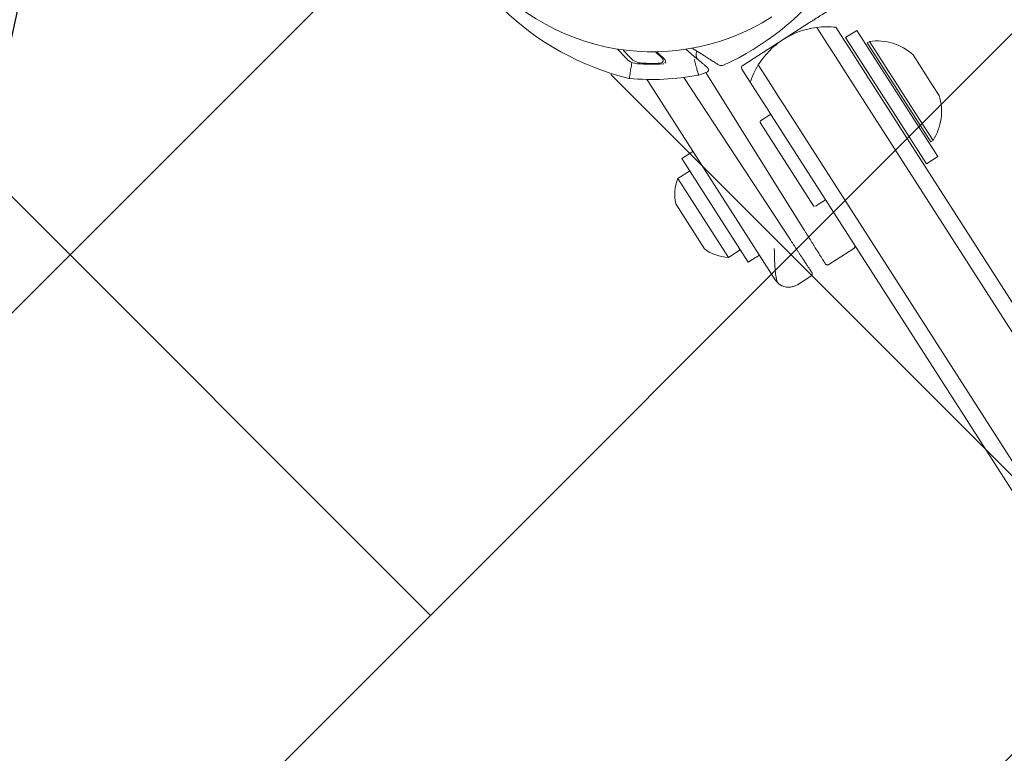
# Model space of a CAD drawing. Units: metres. Extents: x -4822648 to 658406, y -778516 to 194582.
# Drawn here: x 658240 to 658240, y 194494 to 194494 of the extents above; entities that cross this region are included whole.
import ezdxf

# ---------------------------------------------------------------- set-up
doc = ezdxf.new("R2010")
doc.units = ezdxf.units.M
doc.header["$LTSCALE"] = 20
doc.linetypes.add('HIDDEN', pattern=[9.524999999999999, 6.35, -3.175])
for name, color, linetype in [('00-I-J-paliglinija', 252, 'Continuous'), ('2d', 230, 'Continuous'), ('EN-Free_Space_Hatch', 10, 'HIDDEN')]:
    doc.layers.add(name, color=color, linetype=linetype)
doc.layers.add('00-I-J-segums-4', color=143, linetype='Continuous', lineweight=0)
doc.layers.add('0_Izmeri', color=10, linetype='Continuous', lineweight=15)

# ---------------------------------------------------------------- blocks, each defined once
blk = doc.blocks.new('2')
at = {"layer": 'EN-Free_Space_Hatch'}
h = blk.add_hatch(dxfattribs=at)
h.set_pattern_fill('ANSI31', color=256, scale=0.1)
h.set_pattern_definition([(45, (50260.23847801282, -6857.590395243084), (-0.2245064030267288, 0.2245064030267288), [])])
edge = h.paths.add_edge_path()
edge.add_arc((50262.59087986531, -6857.751243037204), 1, 180, 270)
edge.add_line((50262.59087986531, -6858.751243037204), (50264.69789185869, -6858.751243037204))
edge.add_arc((50264.69789185869, -6857.751243037204), 1, 270, 360)
edge.add_arc((50264.69789185869, -6857.751243037204), 1, 0, 90)
edge.add_line((50264.69789185869, -6856.751243037204), (50262.59087986531, -6856.751243037204))
edge.add_arc((50262.59087986531, -6857.751243037204), 1, 90, 180)
at = {"layer": '2d', "lineweight": 0}
for p, q in [((50262.59087986531, -6858.235380769627), (50262.59087986531, -6857.640186218748)), ((50262.60987986531, -6858.235380769627), (50262.60987986531, -6857.640186218748)), ((50262.59387986531, -6858.235615759435), (50262.59387986531, -6857.677795458083)), ((50262.59387986531, -6857.677795458083), (50262.59387986531, -6858.235615759435)), ((50262.60687986531, -6857.677795458083), (50262.60687986531, -6858.235615759435)), ((50262.60687986531, -6858.235615759435), (50262.60687986531, -6857.677795458083)), ((50262.61037986531, -6858.206151117562), (50262.61587989634, -6858.206151117562)), ((50262.61987983427, -6858.206151117562), (50262.62287986531, -6858.206151117562)), ((50262.62587986531, -6858.209151117561), (50262.62587986531, -6858.253285716242)), ((50262.58787986531, -6858.240151117561), (50262.58787986531, -6858.212151117562)), ((50262.58787986531, -6858.212151117562), (50262.59037986531, -6858.212151117562)), ((50262.59037986531, -6858.240151117561), (50262.59037986531, -6858.212151117562)), ((50262.61629636355, -6858.214151117561), (50262.61591067129, -6858.248767674423)), ((50262.61986512467, -6858.250209567777), (50262.61946336707, -6858.214151117561)), ((50262.58699986531, -6858.215151117562), (50262.58699986531, -6858.220856886218)), ((50262.58699986531, -6858.215151117562), (50262.58749986531, -6858.215151117562)), ((50262.58749986531, -6858.215151117562), (50262.58749986531, -6858.237151117562)), ((50262.62587986531, -6858.214651117562), (50262.62837986531, -6858.214651117562)), ((50262.62837986531, -6858.237651117562), (50262.62837986531, -6858.214651117562)), ((50262.60987986531, -6858.216651117562), (50262.61212986531, -6858.216651117562)), ((50262.61237986531, -6858.216901117562), (50262.61237986531, -6858.235401117562)), ((50262.62837986531, -6858.217401117562), (50262.63099596579, -6858.217401117562)), ((50262.63099596579, -6858.217401117562), (50262.63099596579, -6858.234901117562)), ((50262.58149986531, -6858.221651117562), (50262.58149986531, -6858.223985295648)), ((50262.58699986531, -6858.220856886218), (50262.58699986531, -6858.237151117562)), ((50262.63387986531, -6858.221151117562), (50262.63387986531, -6858.231151117561)), ((50262.58149986531, -6858.223985295648), (50262.58149986531, -6858.230651117562)), ((50262.59087986531, -6858.237151117562), (50262.59087986531, -6858.235380769627)), ((50262.59387986531, -6858.237151117562), (50262.59387986531, -6858.235615759435)), ((50262.59387986531, -6858.235615759435), (50262.59387986531, -6858.237151117562)), ((50262.60687986531, -6858.235615759435), (50262.60687986531, -6858.237151117562)), ((50262.60687986531, -6858.237151117562), (50262.60687986531, -6858.235615759435)), ((50262.60987986531, -6858.237151117562), (50262.60987986531, -6858.235380769627)), ((50262.61212986531, -6858.235651117561), (50262.60987986531, -6858.235651117561)), ((50262.62837986531, -6858.234901117562), (50262.63099596579, -6858.234901117562)), ((50262.58699986531, -6858.237151117562), (50262.58749986531, -6858.237151117562)), ((50262.59087986531, -6858.241151117561), (50262.59087986531, -6858.237151117562)), ((50262.59387986531, -6858.241151117561), (50262.59387986531, -6858.237151117562)), ((50262.59387986531, -6858.237151117562), (50262.59387986531, -6858.241151117561)), ((50262.60687986531, -6858.237151117562), (50262.60687986531, -6858.241151117561)), ((50262.60687986531, -6858.241151117561), (50262.60687986531, -6858.237151117562)), ((50262.60987986531, -6858.241151117561), (50262.60987986531, -6858.237151117562)), ((50262.62587986531, -6858.237651117562), (50262.62837986531, -6858.237651117562)), ((50262.58787986531, -6858.240151117561), (50262.59037986531, -6858.240151117561)), ((50262.59087986531, -6858.242759304328), (50262.59087986531, -6858.241151117561)), ((50262.59387986531, -6858.244669623396), (50262.59387986531, -6858.241151117561)), ((50262.59387986531, -6858.241151117561), (50262.59387986531, -6858.244669623396)), ((50262.60687986531, -6858.241151117561), (50262.60687986531, -6858.244669623396)), ((50262.60687986531, -6858.244669623396), (50262.60687986531, -6858.241151117561)), ((50262.60987986531, -6858.242759304328), (50262.60987986531, -6858.241151117561)), ((50262.60987986531, -6858.245651117561), (50262.60987986531, -6858.242759304328)), ((50262.59453521187, -6858.246151117562), (50262.60937986531, -6858.246151117562)), ((50262.598901841, -6858.246151117562), (50262.598901841, -6858.246078121418)), ((50262.61559783322, -6858.253968571637), (50262.61445077955, -6858.251530018222)), ((50262.61589948486, -6858.251837979856), (50262.61670519391, -6858.254442174768)), ((50262.62145911512, -6858.256640662632), (50262.62104765743, -6858.254990395963)), ((50262.62130829515, -6858.255415721925), (50262.62172150644, -6858.257073021885)), ((50262.62662426219, -6858.260612882021), (50262.62627696584, -6858.258643266515)), ((50262.62699602773, -6858.258978068351), (50262.62741566586, -6858.261357954472))]:
    blk.add_line(p, q, dxfattribs=at)
for centre, radius, start, end in [((50262.59115735126, -6858.22424591336), 0.01, 114.5664679990736, 164.9608154924715), ((50262.61212986531, -6858.216901117562), 0.0002500000000000002, 0, 90), ((50262.62637986531, -6858.223934999744), 0.008, 20.36413480830299, 54.75930495184954), ((50262.59115735126, -6858.228056321763), 0.01, 195.0391845075285, 245.4335320009264), ((50262.62637986531, -6858.228367235381), 0.008, 305.2406950481505, 339.635865191697), ((50262.61212986531, -6858.235401117562), 0.0002499999999999985, 270, 0), ((50262.60037986531, -6858.231151117561), 0.015, 230.7035195947754, 244.3207113191832), ((50262.60037986531, -6858.231151117561), 0.015, 295.6792886808168, 309.2964804052246), ((50262.60037986531, -6858.231151117561), 0.015, 244.3207113191832, 295.6792886808168), ((50262.61157407919, -6858.24050609015), 0.01, 212.5963327998701, 214.3677679935365), ((50262.60937986531, -6858.245651117561), 0.0005000000000000004, 270, 0), ((50262.60508353738, -6858.299156623633), 0.05153904375782803, 81.88978140205455, 137.0010579510185), ((50262.60508353738, -6858.299156623633), 0.05153904375782803, 76.26812674988037, 78.09609850779), ((50262.59987986531, -6858.292251117562), 0.04655, 51.99999994166273, 68.00000005936438), ((50262.59987986531, -6858.292251117562), 0.04138366631568377, 270, 90), ((50262.61387986531, -6858.251532565989), 0.001999999999999997, 310.1933005154844, 354.0529121343895), ((50262.59987986531, -6858.292251117562), 0.04305000000000002, 67.92311371254804, 68.36402803285138), ((50262.62153280529, -6858.254869435016), 0.0004999999999999785, 149.9999999581976, 194.0000000065252), ((50262.62153280529, -6858.254869435016), 0.0004999999999999785, 105.7282000199178, 149.9999999581976), ((50262.6218419578, -6858.255282664883), 0.0005499999999999534, 59.2864443349003, 149.9999999581976), ((50262.59987986531, -6858.292251117562), 0.0436999999999999, 53.58322431308947, 59.91889089855535), ((50262.63587986531, -6858.253285716242), 0.01, 180, 182.0487597558181), ((50262.6218419578, -6858.255282664883), 0.0005499999999999534, 149.9999999581976, 194.0000000065252), ((50262.62092545247, -6858.256773719675), 0.0005500000000000034, 343.0183105138036, 14.0000000065252), ((50262.59987986531, -6858.292251117562), 0.04354999999999996, 54.68173185072453, 59.2864443349003), ((50262.59129768559, -6858.291197358393), 0.05153904375782854, 342.998942015446, 43.73187333784693), ((50262.62123635857, -6858.257193982833), 0.0004999999999999609, 10.25277801009304, 14.0000000065252), ((50262.62332254257, -6858.259164211047), 0.002999999999999984, 9.999999971039323, 54.68173185072453), ((50262.62404160447, -6858.259499012885), 0.002999999999999801, 9.999999971039323, 34.74013547811747), ((50262.63587986531, -6858.253285716242), 0.01, 204.8385924460601, 204.8386948006905), ((50262.62366983893, -6858.261133826553), 0.002999999999999883, 8.707303071900542, 9.999999971039323)]:
    blk.add_arc(centre, radius, start, end, dxfattribs=at)
for points, knots in [([(50262.60987986531, -6858.206651117562), (50262.60987986531, -6858.206566658104), (50262.60990026784, -6858.206493399782), (50262.60996192841, -6858.20636789083), (50262.6100037633, -6858.206315721306), (50262.61014569172, -6858.206191839635), (50262.61026285894, -6858.206151117562), (50262.61037986531, -6858.206151117562)], [0, 0, 0, 0, 0.0007236500686121907, 0.0007236500686121907, 0.001447300137224381, 0.001447300137224381, 0.002894600274448769, 0.002894600274448769, 0.002894600274448769, 0.002894600274448769]), ([(50262.61587989634, -6858.206151117562), (50262.61593850374, -6858.206151117562), (50262.61599761294, -6858.20616152122), (50262.61610954168, -6858.206202982766), (50262.61616279702, -6858.206234031817), (50262.61625767093, -6858.206317531485), (50262.61629953836, -6858.206370285352), (50262.61636081119, -6858.206497211547), (50262.61638081679, -6858.206571291069), (50262.61637986531, -6858.206656688138)], [-1.788855372377456e-05, -1.788855372377456e-05, -1.788855372377456e-05, -1.788855372377456e-05, 0.0007070505247848131, 0.0007070505247848131, 0.001431989603293401, 0.001431989603293401, 0.002156928681801989, 0.002156928681801989, 0.002881867760310576, 0.002881867760310576, 0.002881867760310576, 0.002881867760310576]), ([(50262.61937983428, -6858.206651117562), (50262.61937983428, -6858.206566681945), (50262.61940022912, -6858.206493416204), (50262.61946190288, -6858.206367878852), (50262.61950373912, -6858.206315714872), (50262.61964565321, -6858.206191847081), (50262.61976281967, -6858.206151117562), (50262.61987983427, -6858.206151117562)], [1.586881607234788e-05, 1.586881607234788e-05, 1.586881607234788e-05, 1.586881607234788e-05, 0.0007395698305384932, 0.0007395698305384932, 0.001463270845004639, 0.001463270845004639, 0.002910672873936929, 0.002910672873936929, 0.002910672873936929, 0.002910672873936929]), ([(50262.62287986531, -6858.206151117562), (50262.6231848535, -6858.206151117562), (50262.62349029903, -6858.206197814377), (50262.62381655639, -6858.206300889076), (50262.62384935686, -6858.206311866652), (50262.62388201743, -6858.206323426795)], [-1.788854973359328e-05, -1.788854973359328e-05, -1.788854973359328e-05, -1.788854973359328e-05, 0.001734135560989819, 0.001734135560989819, 0.001930822532976197, 0.001930822532976197, 0.001930822532976197, 0.001930822532976197]), ([(50262.62287986531, -6858.206151117562), (50262.6231848535, -6858.206151117562), (50262.62349029903, -6858.206197814377), (50262.62407695425, -6858.20638315674), (50262.6243600238, -6858.206521377499), (50262.62475797203, -6858.206806055595), (50262.6248867804, -6858.20691470613), (50262.62512791963, -6858.207157252961), (50262.62524041621, -6858.207291011038), (50262.62544530566, -6858.20758564235), (50262.62553775751, -6858.207746480813), (50262.62569609701, -6858.208099340767), (50262.62576150036, -6858.208291175046), (50262.6258070726, -6858.208494263312)], [-1.788854973359328e-05, -1.788854973359328e-05, -1.788854973359328e-05, -1.788854973359328e-05, 0.001734135560989819, 0.001734135560989819, 0.003486159671713232, 0.003486159671713232, 0.004362171727074933, 0.004362171727074933, 0.005238183782436638, 0.005238183782436638, 0.006114195837798345, 0.006114195837798345, 0.006990207893160049, 0.006990207893160049, 0.006990207893160049, 0.006990207893160049]), ([(50262.62287986531, -6858.214151117561), (50262.623031724, -6858.21390313318), (50262.62318435878, -6858.213653882851), (50262.62348594544, -6858.213158687437), (50262.62363556067, -6858.212911672352), (50262.6239310723, -6858.212418072698), (50262.62407706019, -6858.212171308123), (50262.62435960204, -6858.211684434662), (50262.62449668744, -6858.211443466401), (50262.62476043839, -6858.210965854642), (50262.62488712287, -6858.210729215053), (50262.62512709035, -6858.210259654937), (50262.62524104604, -6858.210025276939), (50262.62555029568, -6858.209338861057), (50262.6257149375, -6858.208904854411), (50262.6258070726, -6858.208494263312)], [-1.788854973361863e-05, -1.788854973361863e-05, -1.788854973361863e-05, -1.788854973361863e-05, 0.0008544733720260487, 0.0008544733720260487, 0.001726835293785716, 0.001726835293785716, 0.002599197215545383, 0.002599197215545383, 0.003471559137305051, 0.003471559137305051, 0.004343921059064718, 0.004343921059064718, 0.005216282980824385, 0.005216282980824385, 0.006961006824343753, 0.006961006824343753, 0.006961006824343753, 0.006961006824343753]), ([(50262.62543779965, -6858.207583595447), (50262.62550297307, -6858.207689909188), (50262.62556302825, -6858.207802796711), (50262.62569609701, -6858.208099340767), (50262.62576150036, -6858.208291175046), (50262.6258070726, -6858.208494263312)], [0.005517804098566491, 0.005517804098566491, 0.005517804098566491, 0.005517804098566491, 0.006114195837798345, 0.006114195837798345, 0.006990207893160049, 0.006990207893160049, 0.006990207893160049, 0.006990207893160049]), ([(50262.61235455237, -6858.248133047), (50262.61250878099, -6858.248155025047), (50262.61265849996, -6858.248212819799), (50262.61292447244, -6858.248401214179), (50262.61303907815, -6858.248528842828), (50262.61311836486, -6858.248697400648)], [-1.095446172602837e-05, -1.095446172602837e-05, -1.095446172602837e-05, -1.095446172602837e-05, 0.0009169407687450458, 0.0009169407687450458, 0.00184483599921612, 0.00184483599921612, 0.00184483599921612, 0.00184483599921612]), ([(50262.61311836486, -6858.248697400648), (50262.61319462627, -6858.248859526894), (50262.61328413002, -6858.249049805426), (50262.61343482693, -6858.249370176181), (50262.61348818331, -6858.249483608006), (50262.61359772841, -6858.249716492999), (50262.61365410534, -6858.249836346285), (50262.61382768615, -6858.250205366572), (50262.61395039906, -6858.250466245378), (50262.61419788557, -6858.250992383854), (50262.61432344611, -6858.251259316508), (50262.61445077955, -6858.251530018222)], [0, 0, 0, 0, 0.0008863016610255622, 0.0008863016610255622, 0.001329452491538347, 0.001329452491538347, 0.001772603322051131, 0.001772603322051131, 0.002658904983076696, 0.002658904983076696, 0.003545206644102262, 0.003545206644102262, 0.003545206644102262, 0.003545206644102262]), ([(50262.61513374131, -6858.249362960536), (50262.61510854715, -6858.249281528529), (50262.61510688595, -6858.249206758173), (50262.61512739163, -6858.249072554523), (50262.61514963254, -6858.249014986422), (50262.61517838974, -6858.248965177471)], [0, 0, 0, 0, 0.0003570639504810678, 0.0003570639504810678, 0.0007141279009621356, 0.0007141279009621356, 0.0007141279009621356, 0.0007141279009621356]), ([(50262.61517838974, -6858.248965177471), (50262.61520918829, -6858.248911832834), (50262.61524790736, -6858.248867520614), (50262.61533170144, -6858.248797132834), (50262.61537713581, -6858.248770542174), (50262.61551847817, -6858.248713489614), (50262.61561985773, -6858.248705971036), (50262.61571453785, -6858.248725930001)], [0.0007141279009621356, 0.0007141279009621356, 0.0007141279009621356, 0.0007141279009621356, 0.001096538029961599, 0.001096538029961599, 0.001478948158961061, 0.001478948158961061, 0.00224376841695997, 0.00224376841695997, 0.00224376841695997, 0.00224376841695997]), ([(50262.61731780224, -6858.249090709131), (50262.61731780224, -6858.249090709131), (50262.61731181024, -6858.249109298616), (50262.61728833507, -6858.249182126056), (50262.61727056435, -6858.249237256065), (50262.61722419575, -6858.249381099843), (50262.61719582444, -6858.249469110747), (50262.61712880297, -6858.249677008279), (50262.6170898134, -6858.249797947578), (50262.61700467209, -6858.250062025538), (50262.6169582195, -6858.250206097531), (50262.61685736504, -6858.250518872983), (50262.61680373169, -6858.250685192806), (50262.61669279771, -6858.251029176751), (50262.61663476024, -6858.251209125704), (50262.61654540826, -6858.2514861424), (50262.61651544958, -6858.25157901885), (50262.61645518601, -6858.251765836675), (50262.61642454657, -6858.251860814641), (50262.61639452734, -6858.251953866564)], [0, 0, 0, 0, 0.0005866395107831961, 0.0005866395107831961, 0.001173279021566392, 0.001173279021566392, 0.001759918532349588, 0.001759918532349588, 0.002346558043132785, 0.002346558043132785, 0.002933197553915981, 0.002933197553915981, 0.003519837064699177, 0.003519837064699177, 0.004106476575482373, 0.004106476575482373, 0.004399796330873961, 0.004399796330873961, 0.004693116086265549, 0.004693116086265549, 0.004693116086265549, 0.004693116086265549]), ([(50262.61731780224, -6858.249090709131), (50262.61731780224, -6858.249090709131), (50262.61731181024, -6858.249109298616), (50262.61729008226, -6858.249176705734), (50262.61727572115, -6858.249221258145), (50262.61725737137, -6858.249278182951)], [0, 0, 0, 0, 0.0005866395107831961, 0.0005866395107831961, 0.001085955483465741, 0.001085955483465741, 0.001085955483465741, 0.001085955483465741]), ([(50262.61589948486, -6858.251837979856), (50262.61575699241, -6858.251377418912), (50262.61561939648, -6858.250932684395), (50262.61542086976, -6858.250291010727), (50262.61535723155, -6858.25008532074), (50262.61523920357, -6858.249703833308), (50262.61518417014, -6858.249525955485), (50262.61513374131, -6858.249362960536)], [8.673617379884035e-19, 8.673617379884035e-19, 8.673617379884035e-19, 8.673617379884035e-19, 0.001418550739968894, 0.001418550739968894, 0.00212782610995334, 0.00212782610995334, 0.002837101479937786, 0.002837101479937786, 0.002837101479937786, 0.002837101479937786]), ([(50262.61715351458, -6858.249600353909), (50262.61712204518, -6858.249697969805), (50262.61708613873, -6858.249809345108), (50262.61703162547, -6858.249978425755), (50262.61701548576, -6858.250028484389), (50262.61699881903, -6858.250080176419)], [0.001810556918227338, 0.001810556918227338, 0.001810556918227338, 0.001810556918227338, 0.002346558043132785, 0.002346558043132785, 0.002561769846954448, 0.002561769846954448, 0.002561769846954448, 0.002561769846954448]), ([(50262.62853890699, -6858.255569216982), (50262.62853890699, -6858.255569216982), (50262.62852580402, -6858.255583700943), (50262.62847447119, -6858.255640444753), (50262.62843561256, -6858.255683399655), (50262.62833422449, -6858.255795477933), (50262.62827219047, -6858.255864053658), (50262.62812565666, -6858.256026044713), (50262.62804041494, -6858.256120280325), (50262.62785428738, -6858.256326053846), (50262.62775274366, -6858.256438318964), (50262.6275322994, -6858.256682049212), (50262.62741507889, -6858.256811656966), (50262.62717264704, -6858.257079720584), (50262.62704582541, -6858.257219956983), (50262.62685059791, -6858.257435846416), (50262.62678514388, -6858.257508229615), (50262.62665348669, -6858.257653828314), (50262.62658655307, -6858.257727851834), (50262.62652097736, -6858.257800375208)], [0, 0, 0, 0, 0.0005866395107831933, 0.0005866395107831933, 0.001173279021566387, 0.001173279021566387, 0.00175991853234958, 0.00175991853234958, 0.002346558043132773, 0.002346558043132773, 0.002933197553915967, 0.002933197553915967, 0.00351983706469916, 0.00351983706469916, 0.004106476575482353, 0.004106476575482353, 0.00439979633087395, 0.00439979633087395, 0.004693116086265547, 0.004693116086265547, 0.004693116086265547, 0.004693116086265547]), ([(50262.62817968549, -6858.255966316656), (50262.62811088234, -6858.256042377902), (50262.62803238173, -6858.256129161452), (50262.62791321021, -6858.256260911639), (50262.62787792802, -6858.25629991836), (50262.62784149477, -6858.256340198189)], [0.001810556923410949, 0.001810556923410949, 0.001810556923410949, 0.001810556923410949, 0.002346558043132773, 0.002346558043132773, 0.002561769861828597, 0.002561769861828597, 0.002561769861828597, 0.002561769861828597]), ([(50262.62853890699, -6858.255569216982), (50262.62853890699, -6858.255569216982), (50262.62852580402, -6858.255583700942), (50262.62847829173, -6858.255636221486), (50262.62844688877, -6858.255670934774), (50262.62840676533, -6858.255715288556)], [0, 0, 0, 0, 0.0005866395107831933, 0.0005866395107831933, 0.001085955481579409, 0.001085955481579409, 0.001085955481579409, 0.001085955481579409])]:
    blk.add_open_spline(points, degree=3, knots=knots, dxfattribs=at)
for points in [[(50262.60987986531, -6858.206651117562), (50262.60987986531, -6858.206580917778), (50262.60989396011, -6858.206518456141), (50262.60991642221, -6858.206463332269)], [(50262.61008394694, -6858.206248056273), (50262.61017214381, -6858.206183164333), (50262.61027606785, -6858.206151117562), (50262.61037986531, -6858.206151117562)], [(50262.61609520912, -6858.206199843207), (50262.61612135323, -6858.206212308869), (50262.61614669133, -6858.206227179353), (50262.61617087842, -6858.206244497104)], [(50262.6163447886, -6858.206466942333), (50262.61636699172, -6858.206522653019), (50262.61638065549, -6858.206585767758), (50262.61637986531, -6858.206656688138)], [(50262.61937983428, -6858.206651117562), (50262.61937983428, -6858.206580954085), (50262.61939391715, -6858.206518503534), (50262.61941637203, -6858.206463379854)], [(50262.61937983428, -6858.206651117562), (50262.61937984456, -6858.206654825862), (50262.61937983428, -6858.206652969007), (50262.61937983428, -6858.206651117562)], [(50262.61958398662, -6858.206248004371), (50262.61967216144, -6858.206183152863), (50262.61977605757, -6858.206151117562), (50262.61987983427, -6858.206151117562)], [(50262.62535286158, -6858.209777047804), (50262.6255549435, -6858.209326575481), (50262.62571624205, -6858.208899040818), (50262.6258070726, -6858.208494263312)], [(50262.62178341803, -6858.254436776653), (50262.62166714731, -6858.254369428083), (50262.62152660517, -6858.254351732106), (50262.62139726818, -6858.254388155794)], [(50262.62650683965, -6858.25778944701), (50262.6263177187, -6858.257516730037), (50262.62608963482, -6858.257281872168), (50262.62582256804, -6858.257084852834)]]:
    blk.add_open_spline(points, degree=3, dxfattribs=at)
for points, weights in [([(50262.61637986531, -6858.206656688138), (50262.6163664115, -6858.207864191561), (50262.61633481889, -6858.210699682803), (50262.61629636355, -6858.214151117561)], [1, 0.8810265761694713, 0.8810265761694713, 1]), ([(50262.61946336707, -6858.214151117561), (50262.61942491173, -6858.210699682803), (50262.61939331912, -6858.20786419156), (50262.61937986531, -6858.206656688138)], [1, 0.8810265761694712, 0.8810265761694712, 1]), ([(50262.6258070726, -6858.208494263312), (50262.62585550224, -6858.208710085353), (50262.62587986531, -6858.208929928537), (50262.62587986531, -6858.209151117561)], [1, 0.9959436196645266, 0.9959436196645266, 1]), ([(50262.58987986531, -6858.246151117562), (50262.59064672368, -6858.246151117562), (50262.59240402998, -6858.246151117562), (50262.59453521187, -6858.246151117562)], [1, 0.8830459336993508, 0.8830459336993508, 1])]:
    blk.add_rational_spline(points, weights, degree=3, dxfattribs=at)
blk = doc.blocks.new('*E15')
at = {"layer": '00-I-J-paliglinija', "xscale": 1000.00000000008, "yscale": 1000, "zscale": 1000, "rotation": 212.657522452025}
blk.add_blockref('2', (46082043.84810869, 21311004.80087287), dxfattribs=at)

msp = doc.modelspace()

# ---------------------------------------------------------------- hatches: boundary and pattern name
at = {"layer": '00-I-J-segums-4'}
h = msp.add_hatch(dxfattribs=at)
h.set_pattern_fill('ANSI38', color=256, scale=0.03000000142492354, style=0)
h.set_pattern_definition([(44.99999833247337, (662933.3274567939, 195170.1740755493), (-0.06735192410706323, 0.06735192018666547), []), (135.0000016675266, (662933.3274567939, 195170.1740755493), (-0.2020557723211897, 0.06735192018666548), [0.2381250043799811, -0.1428750026279886])])
h.paths.add_polyline_path([(658239.1779251281, 194492.7425209012), (658238.9489862986, 194497.5101571715), (658242.9634112504, 194500.0922421373), (658247.2067750315, 194497.9066908329), (658247.435713861, 194493.1390545626), (658243.4212889093, 194490.5569695967)])
h.paths.add_polyline_path([(658241.8562094115, 194494.4651979136), (658241.7800105825, 194496.0520335847), (658243.1161512508, 194496.9114415381), (658244.5284907481, 194496.1840138204), (658244.6046895771, 194494.5971781493), (658243.2685489089, 194493.7377701959)], flags=16)

# ---------------------------------------------------------------- block references
at = {"layer": '0_Izmeri', "xscale": 0.001000000047497451, "yscale": 0.0009999999892897904, "zscale": 0.001}
msp.add_blockref('*E15', (658175.7290000002, 194531.54905), dxfattribs=at)

doc.saveas('drawing.dxf')
